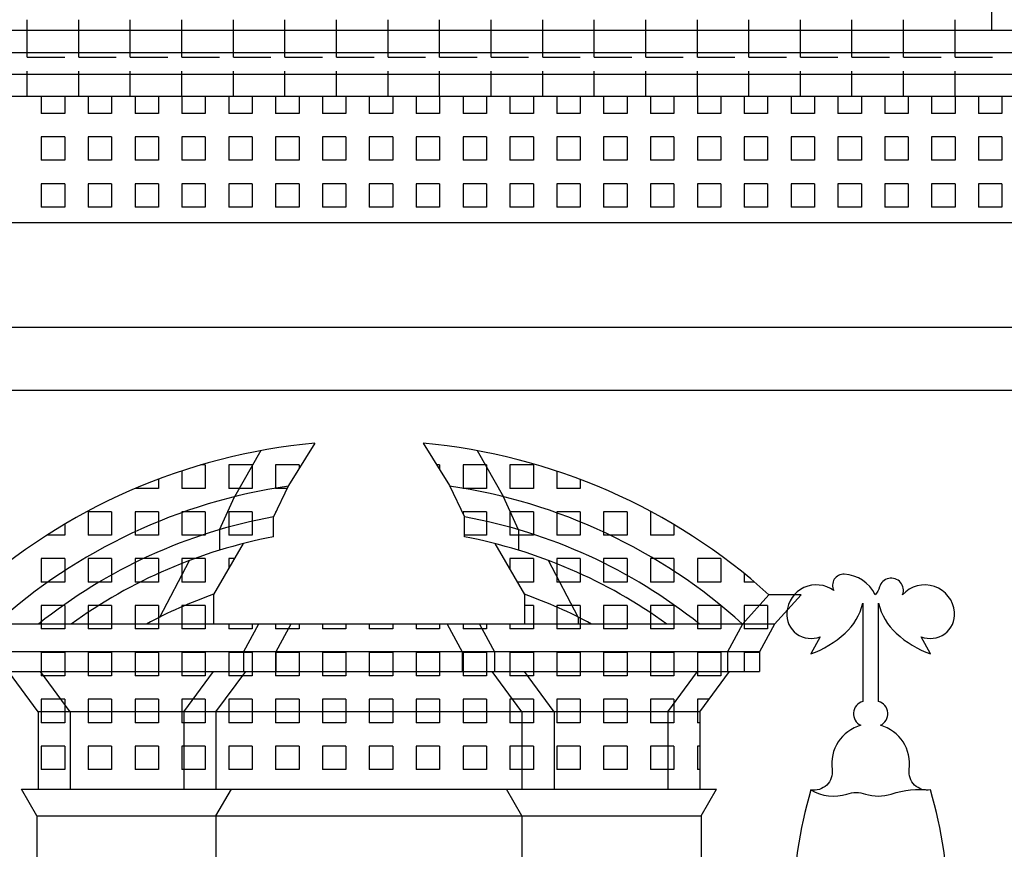
# Model space of a CAD drawing. Extents: x 55.2 to 139.2, y 59.8 to 119.2.
# Drawn here: x 107.4 to 111.6, y 94.1 to 97.6 of the extents above; entities that cross this region are included whole.
import ezdxf

# ---------------------------------------------------------------- set-up
doc = ezdxf.new("R2010")
doc.units = 0
doc.header["$MEASUREMENT"] = 0
doc.layers.get('0').update_dxf_attribs({"linetype": 'CONTINUOUS'})
doc.layers.add('DEG_DIS', color=2, linetype='CONTINUOUS')

msp = doc.modelspace()

# ---------------------------------------------------------------- linework, layer by layer
for p, q in [((111.5362, 97.5816), (111.5362, 97.7176)), ((114.9965, 97.5816), (102.7362, 97.5816)), ((102.9542, 97.4879), (114.7785, 97.4879)), ((114.7785, 97.3942), (102.9542, 97.3942)), ((103.1232, 97.3006), (114.6095, 97.3006)), ((102.9852, 96.7626), (114.7475, 96.7626)), ((114.8115, 96.3136), (102.9212, 96.3136)), ((111.6632, 96.0457), (106.0932, 96.0457)), ((108.6464, 95.8202), (108.535, 95.6392)), ((109.11, 95.8202), (109.2214, 95.6392)), ((108.4172, 95.7887), (108.3042, 95.5919)), ((109.3392, 95.7887), (109.4522, 95.5919)), ((108.535, 95.6392), (108.4702, 95.5061)), ((109.2214, 95.6392), (109.2862, 95.5061)), ((108.2402, 95.4512), (108.3042, 95.5919)), ((109.5162, 95.4512), (109.4522, 95.5919)), ((108.4702, 95.4206), (108.4702, 95.5061)), ((109.2862, 95.4206), (109.2862, 95.5061)), ((108.2402, 95.4512), (108.2402, 95.3635)), ((109.5162, 95.4512), (109.5162, 95.3635)), ((108.3416, 95.392), (108.2152, 95.1753)), ((109.4148, 95.392), (109.5412, 95.1753)), ((107.9852, 95.0782), (108.1122, 95.3198)), ((109.7712, 95.0782), (109.6442, 95.3198)), ((108.2152, 95.1753), (108.2152, 95.0486)), ((109.5412, 95.1753), (109.5412, 95.0486)), ((110.5852, 95.1736), (110.4722, 95.0486)), ((110.7222, 95.1736), (110.5852, 95.1736)), ((110.7222, 95.1736), (110.6092, 95.0486)), ((109.7712, 95.0782), (109.7712, 95.0486)), ((110.6092, 95.0486), (107.1472, 95.0486)), ((108.4072, 95.0486), (108.3432, 94.9296)), ((108.5442, 95.0486), (108.4802, 94.9296)), ((109.2122, 95.0486), (109.2762, 94.9296)), ((109.3492, 95.0486), (109.4132, 94.9296)), ((110.4722, 95.0486), (110.4082, 94.9296)), ((110.6092, 95.0486), (110.5452, 94.9296)), ((110.5452, 94.9296), (107.2112, 94.9296)), ((108.3432, 94.9296), (108.3432, 94.8456)), ((108.4802, 94.9296), (108.4802, 94.8456)), ((109.2762, 94.9296), (109.2762, 94.8456)), ((109.4132, 94.9296), (109.4132, 94.8456)), ((110.4082, 94.9296), (110.4082, 94.8456)), ((110.5452, 94.9296), (110.5452, 94.8456)), ((107.2112, 94.8456), (110.5452, 94.8456)), ((107.4662, 94.6746), (107.3392, 94.8456)), ((107.6032, 94.6746), (107.4762, 94.8456)), ((108.0882, 94.6746), (108.2152, 94.8456)), ((108.2252, 94.6746), (108.3522, 94.8456)), ((109.5312, 94.6746), (109.4042, 94.8456)), ((109.5312, 94.6746), (109.4042, 94.8456)), ((109.6682, 94.6746), (109.5412, 94.8456)), ((110.1532, 94.6746), (110.2802, 94.8456)), ((110.2902, 94.6746), (110.4172, 94.8456)), ((110.2902, 94.6746), (107.4662, 94.6746)), ((107.4662, 94.6746), (107.4662, 94.3446)), ((107.6032, 94.6746), (107.6032, 94.3446)), ((108.0882, 94.6746), (108.0882, 94.3446)), ((108.2252, 94.6746), (108.2252, 94.3446)), ((109.5312, 94.6746), (109.5312, 94.3446)), ((109.6682, 94.6746), (109.6682, 94.3446)), ((110.1532, 94.6746), (110.1532, 94.3446)), ((110.2902, 94.6746), (110.2902, 94.3446)), ((107.4612, 94.2306), (107.3952, 94.3446)), ((107.3952, 94.3446), (110.3612, 94.3446)), ((108.2252, 94.2306), (108.2912, 94.3446)), ((109.5312, 94.2306), (109.4652, 94.3446)), ((110.2952, 94.2306), (110.3612, 94.3446)), ((107.4612, 94.2306), (107.4612, 93.3832)), ((107.4612, 94.2306), (110.2952, 94.2306)), ((108.2252, 94.2306), (108.2252, 94.0206)), ((109.5312, 94.2306), (109.5312, 94.0206)), ((110.2952, 94.2306), (110.2952, 93.3832))]:
    msp.add_line(p, q)
for points in [[(111.3518, 93.8182, 0.069931), (111.2742, 94.3406, -0.506046), (111.1839, 94.4282, 0.374239), (111.0607, 94.6165, 0.698254), (111.0528, 94.7185), (111.0528, 95.1371, 0.151849), (111.1284, 95.009, 0.097156), (111.2742, 94.9211), (111.2348, 94.9947, 0.560269), (111.3772, 95.0986, 0.657786), (111.1555, 95.1736, 1.051981), (111.0573, 95.2067, -0.123278), (111.0384, 95.1736, 0.270526), (110.9067, 95.2614, 0.588746), (110.8624, 95.1918, 0.583134), (110.6612, 95.0986, 0.560269), (110.8036, 94.9947), (110.7642, 94.9211, 0.097156), (110.91, 95.009, 0.151849), (110.9856, 95.1371), (110.9856, 94.7185, 0.698254), (110.9777, 94.6165, 0.374239), (110.8545, 94.4282, -0.506046), (110.7642, 94.3406, 0.069931), (110.6866, 93.8182, 0.003946)], [(110.7642, 94.3406, 0.216099), (110.9181, 94.3232, -0.157941), (110.9971, 94.3232, 0.157941), (111.1073, 94.3232, -0.105188), (111.2742, 94.3406)]]:
    msp.add_lwpolyline(points, format="xyb")
for radius, start, end in [(2.5455, 95.2242, 132.1136), (2.5455, 47.8864, 84.7758), (2.377, 98.3255, 132.1136), (2.377, 47.8864, 81.6745), (2.258, 100.4102, 128.6558), (2.258, 51.3442, 79.5898), (2.174, 100.8172, 125.7978), (2.174, 54.2022, 79.1828), (2.003, 109.33, 118.3177), (2.003, 61.6823, 70.67)]:
    msp.add_arc((108.8782, 93.2853), radius, start, end)
at = {"layer": 'DEG_DIS', "color": 2}
for p, q in [((107.4196, 97.4676), (107.4196, 97.6276)), ((107.6396, 97.4676), (107.6396, 97.6276)), ((107.8596, 97.4676), (107.8596, 97.6276)), ((108.0796, 97.4676), (108.0796, 97.6276)), ((108.2996, 97.4676), (108.2996, 97.6276)), ((108.5196, 97.4676), (108.5196, 97.6276)), ((108.7396, 97.4676), (108.7396, 97.6276)), ((108.9596, 97.4676), (108.9596, 97.6276)), ((109.1796, 97.4676), (109.1796, 97.6276)), ((109.3996, 97.4676), (109.3996, 97.6276)), ((109.6196, 97.4676), (109.6196, 97.6276)), ((109.8396, 97.4676), (109.8396, 97.6276)), ((110.0596, 97.4676), (110.0596, 97.6276)), ((110.2796, 97.4676), (110.2796, 97.6276)), ((110.4996, 97.4676), (110.4996, 97.6276)), ((110.7196, 97.4676), (110.7196, 97.6276)), ((110.9396, 97.4676), (110.9396, 97.6276)), ((111.1596, 97.4676), (111.1596, 97.6276)), ((111.3796, 97.4676), (111.3796, 97.6276)), ((107.4196, 97.4676), (107.5796, 97.4676)), ((107.6396, 97.4676), (107.7996, 97.4676)), ((107.8596, 97.4676), (108.0196, 97.4676)), ((108.0796, 97.4676), (108.2396, 97.4676)), ((108.2996, 97.4676), (108.4596, 97.4676)), ((108.5196, 97.4676), (108.6796, 97.4676)), ((108.7396, 97.4676), (108.8996, 97.4676)), ((108.9596, 97.4676), (109.1196, 97.4676)), ((109.1796, 97.4676), (109.3396, 97.4676)), ((109.3996, 97.4676), (109.5596, 97.4676)), ((109.6196, 97.4676), (109.7796, 97.4676)), ((109.8396, 97.4676), (109.9996, 97.4676)), ((110.0596, 97.4676), (110.2196, 97.4676)), ((110.2796, 97.4676), (110.4396, 97.4676)), ((110.4996, 97.4676), (110.6596, 97.4676)), ((110.7196, 97.4676), (110.8796, 97.4676)), ((110.9396, 97.4676), (111.0996, 97.4676)), ((111.1596, 97.4676), (111.3196, 97.4676)), ((111.3796, 97.4676), (111.5396, 97.4676)), ((107.4196, 97.3006), (107.4196, 97.4076)), ((107.6396, 97.3006), (107.6396, 97.4076)), ((107.8596, 97.3006), (107.8596, 97.4076)), ((108.0796, 97.3006), (108.0796, 97.4076)), ((108.2996, 97.3006), (108.2996, 97.4076)), ((108.5196, 97.3006), (108.5196, 97.4076)), ((108.7396, 97.3006), (108.7396, 97.4076)), ((108.9596, 97.3006), (108.9596, 97.4076)), ((109.1796, 97.3006), (109.1796, 97.4076)), ((109.3996, 97.3006), (109.3996, 97.4076)), ((109.6196, 97.3006), (109.6196, 97.4076)), ((109.8396, 97.3006), (109.8396, 97.4076)), ((110.0596, 97.3006), (110.0596, 97.4076)), ((110.2796, 97.3006), (110.2796, 97.4076)), ((110.4996, 97.3006), (110.4996, 97.4076)), ((110.7196, 97.3006), (110.7196, 97.4076)), ((110.9396, 97.3006), (110.9396, 97.4076)), ((111.1596, 97.3006), (111.1596, 97.4076)), ((111.3796, 97.3006), (111.3796, 97.4076)), ((107.4796, 97.3006), (107.4796, 97.2276)), ((107.5796, 97.3006), (107.5796, 97.2276)), ((107.6796, 97.3006), (107.6796, 97.2276)), ((107.7796, 97.3006), (107.7796, 97.2276)), ((107.8796, 97.3006), (107.8796, 97.2276)), ((107.9796, 97.3006), (107.9796, 97.2276)), ((108.0796, 97.3006), (108.0796, 97.2276)), ((108.1796, 97.3006), (108.1796, 97.2276)), ((108.2796, 97.3006), (108.2796, 97.2276)), ((108.3796, 97.3006), (108.3796, 97.2276)), ((108.4796, 97.3006), (108.4796, 97.2276)), ((108.5796, 97.3006), (108.5796, 97.2276)), ((108.6796, 97.3006), (108.6796, 97.2276)), ((108.7796, 97.3006), (108.7796, 97.2276)), ((108.8796, 97.3006), (108.8796, 97.2276)), ((108.9796, 97.3006), (108.9796, 97.2276)), ((109.0796, 97.3006), (109.0796, 97.2276)), ((109.1796, 97.3006), (109.1796, 97.2276)), ((109.2796, 97.3006), (109.2796, 97.2276)), ((109.3796, 97.3006), (109.3796, 97.2276)), ((109.4796, 97.3006), (109.4796, 97.2276)), ((109.5796, 97.3006), (109.5796, 97.2276)), ((109.6796, 97.3006), (109.6796, 97.2276)), ((109.7796, 97.3006), (109.7796, 97.2276)), ((109.8796, 97.3006), (109.8796, 97.2276)), ((109.9796, 97.3006), (109.9796, 97.2276)), ((110.0796, 97.3006), (110.0796, 97.2276)), ((110.1796, 97.3006), (110.1796, 97.2276)), ((110.2796, 97.3006), (110.2796, 97.2276)), ((110.3796, 97.3006), (110.3796, 97.2276)), ((110.4796, 97.3006), (110.4796, 97.2276)), ((110.5796, 97.3006), (110.5796, 97.2276)), ((110.6796, 97.3006), (110.6796, 97.2276)), ((110.7796, 97.3006), (110.7796, 97.2276)), ((110.8796, 97.3006), (110.8796, 97.2276)), ((110.9796, 97.3006), (110.9796, 97.2276)), ((111.0796, 97.3006), (111.0796, 97.2276)), ((111.1796, 97.3006), (111.1796, 97.2276)), ((111.2796, 97.3006), (111.2796, 97.2276)), ((111.3796, 97.3006), (111.3796, 97.2276)), ((111.4796, 97.3006), (111.4796, 97.2276)), ((111.5796, 97.3006), (111.5796, 97.2276)), ((107.5796, 97.2276), (107.4796, 97.2276)), ((107.7796, 97.2276), (107.6796, 97.2276)), ((107.9796, 97.2276), (107.8796, 97.2276)), ((108.1796, 97.2276), (108.0796, 97.2276)), ((108.3796, 97.2276), (108.2796, 97.2276)), ((108.5796, 97.2276), (108.4796, 97.2276)), ((108.7796, 97.2276), (108.6796, 97.2276)), ((108.9796, 97.2276), (108.8796, 97.2276)), ((109.1796, 97.2276), (109.0796, 97.2276)), ((109.3796, 97.2276), (109.2796, 97.2276)), ((109.5796, 97.2276), (109.4796, 97.2276)), ((109.7796, 97.2276), (109.6796, 97.2276)), ((109.9796, 97.2276), (109.8796, 97.2276)), ((110.1796, 97.2276), (110.0796, 97.2276)), ((110.3796, 97.2276), (110.2796, 97.2276)), ((110.5796, 97.2276), (110.4796, 97.2276)), ((110.7796, 97.2276), (110.6796, 97.2276)), ((110.9796, 97.2276), (110.8796, 97.2276)), ((111.1796, 97.2276), (111.0796, 97.2276)), ((111.3796, 97.2276), (111.2796, 97.2276)), ((111.5796, 97.2276), (111.4796, 97.2276)), ((107.5796, 97.1276), (107.4796, 97.1276)), ((107.4796, 97.1276), (107.4796, 97.0276)), ((107.5796, 97.1276), (107.5796, 97.0276)), ((107.7796, 97.1276), (107.6796, 97.1276)), ((107.6796, 97.1276), (107.6796, 97.0276)), ((107.7796, 97.1276), (107.7796, 97.0276)), ((107.9796, 97.1276), (107.8796, 97.1276)), ((107.8796, 97.1276), (107.8796, 97.0276)), ((107.9796, 97.1276), (107.9796, 97.0276)), ((108.1796, 97.1276), (108.0796, 97.1276)), ((108.0796, 97.1276), (108.0796, 97.0276)), ((108.1796, 97.1276), (108.1796, 97.0276)), ((108.3796, 97.1276), (108.2796, 97.1276)), ((108.2796, 97.1276), (108.2796, 97.0276)), ((108.3796, 97.1276), (108.3796, 97.0276)), ((108.5796, 97.1276), (108.4796, 97.1276)), ((108.4796, 97.1276), (108.4796, 97.0276)), ((108.5796, 97.1276), (108.5796, 97.0276)), ((108.7796, 97.1276), (108.6796, 97.1276)), ((108.6796, 97.1276), (108.6796, 97.0276)), ((108.7796, 97.1276), (108.7796, 97.0276)), ((108.9796, 97.1276), (108.8796, 97.1276)), ((108.8796, 97.1276), (108.8796, 97.0276)), ((108.9796, 97.1276), (108.9796, 97.0276)), ((109.1796, 97.1276), (109.0796, 97.1276)), ((109.0796, 97.1276), (109.0796, 97.0276)), ((109.1796, 97.1276), (109.1796, 97.0276)), ((109.3796, 97.1276), (109.2796, 97.1276)), ((109.2796, 97.1276), (109.2796, 97.0276)), ((109.3796, 97.1276), (109.3796, 97.0276)), ((109.5796, 97.1276), (109.4796, 97.1276)), ((109.4796, 97.1276), (109.4796, 97.0276)), ((109.5796, 97.1276), (109.5796, 97.0276)), ((109.7796, 97.1276), (109.6796, 97.1276)), ((109.6796, 97.1276), (109.6796, 97.0276)), ((109.7796, 97.1276), (109.7796, 97.0276)), ((109.9796, 97.1276), (109.8796, 97.1276)), ((109.8796, 97.1276), (109.8796, 97.0276)), ((109.9796, 97.1276), (109.9796, 97.0276)), ((110.1796, 97.1276), (110.0796, 97.1276)), ((110.0796, 97.1276), (110.0796, 97.0276)), ((110.1796, 97.1276), (110.1796, 97.0276)), ((110.3796, 97.1276), (110.2796, 97.1276)), ((110.2796, 97.1276), (110.2796, 97.0276)), ((110.3796, 97.1276), (110.3796, 97.0276)), ((110.5796, 97.1276), (110.4796, 97.1276)), ((110.4796, 97.1276), (110.4796, 97.0276)), ((110.5796, 97.1276), (110.5796, 97.0276)), ((110.7796, 97.1276), (110.6796, 97.1276)), ((110.6796, 97.1276), (110.6796, 97.0276)), ((110.7796, 97.1276), (110.7796, 97.0276)), ((110.9796, 97.1276), (110.8796, 97.1276)), ((110.8796, 97.1276), (110.8796, 97.0276)), ((110.9796, 97.1276), (110.9796, 97.0276)), ((111.1796, 97.1276), (111.0796, 97.1276)), ((111.0796, 97.1276), (111.0796, 97.0276)), ((111.1796, 97.1276), (111.1796, 97.0276)), ((111.3796, 97.1276), (111.2796, 97.1276)), ((111.2796, 97.1276), (111.2796, 97.0276)), ((111.3796, 97.1276), (111.3796, 97.0276)), ((111.5796, 97.1276), (111.4796, 97.1276)), ((111.4796, 97.1276), (111.4796, 97.0276)), ((111.5796, 97.1276), (111.5796, 97.0276)), ((107.5796, 97.0276), (107.4796, 97.0276)), ((107.7796, 97.0276), (107.6796, 97.0276)), ((107.9796, 97.0276), (107.8796, 97.0276)), ((108.1796, 97.0276), (108.0796, 97.0276)), ((108.3796, 97.0276), (108.2796, 97.0276)), ((108.5796, 97.0276), (108.4796, 97.0276)), ((108.7796, 97.0276), (108.6796, 97.0276)), ((108.9796, 97.0276), (108.8796, 97.0276)), ((109.1796, 97.0276), (109.0796, 97.0276)), ((109.3796, 97.0276), (109.2796, 97.0276)), ((109.5796, 97.0276), (109.4796, 97.0276)), ((109.7796, 97.0276), (109.6796, 97.0276)), ((109.9796, 97.0276), (109.8796, 97.0276)), ((110.1796, 97.0276), (110.0796, 97.0276)), ((110.3796, 97.0276), (110.2796, 97.0276)), ((110.5796, 97.0276), (110.4796, 97.0276)), ((110.7796, 97.0276), (110.6796, 97.0276)), ((110.9796, 97.0276), (110.8796, 97.0276)), ((111.1796, 97.0276), (111.0796, 97.0276)), ((111.3796, 97.0276), (111.2796, 97.0276)), ((111.5796, 97.0276), (111.4796, 97.0276)), ((107.5796, 96.9276), (107.4796, 96.9276)), ((107.4796, 96.9276), (107.4796, 96.8276)), ((107.5796, 96.9276), (107.5796, 96.8276)), ((107.7796, 96.9276), (107.6796, 96.9276)), ((107.6796, 96.9276), (107.6796, 96.8276)), ((107.7796, 96.9276), (107.7796, 96.8276)), ((107.9796, 96.9276), (107.8796, 96.9276)), ((107.8796, 96.9276), (107.8796, 96.8276)), ((107.9796, 96.9276), (107.9796, 96.8276)), ((108.1796, 96.9276), (108.0796, 96.9276)), ((108.0796, 96.9276), (108.0796, 96.8276)), ((108.1796, 96.9276), (108.1796, 96.8276)), ((108.3796, 96.9276), (108.2796, 96.9276)), ((108.2796, 96.9276), (108.2796, 96.8276)), ((108.3796, 96.9276), (108.3796, 96.8276)), ((108.5796, 96.9276), (108.4796, 96.9276)), ((108.4796, 96.9276), (108.4796, 96.8276)), ((108.5796, 96.9276), (108.5796, 96.8276)), ((108.7796, 96.9276), (108.6796, 96.9276)), ((108.6796, 96.9276), (108.6796, 96.8276)), ((108.7796, 96.9276), (108.7796, 96.8276)), ((108.9796, 96.9276), (108.8796, 96.9276)), ((108.8796, 96.9276), (108.8796, 96.8276)), ((108.9796, 96.9276), (108.9796, 96.8276)), ((109.1796, 96.9276), (109.0796, 96.9276)), ((109.0796, 96.9276), (109.0796, 96.8276)), ((109.1796, 96.9276), (109.1796, 96.8276)), ((109.3796, 96.9276), (109.2796, 96.9276)), ((109.2796, 96.9276), (109.2796, 96.8276)), ((109.3796, 96.9276), (109.3796, 96.8276)), ((109.5796, 96.9276), (109.4796, 96.9276)), ((109.4796, 96.9276), (109.4796, 96.8276)), ((109.5796, 96.9276), (109.5796, 96.8276)), ((109.7796, 96.9276), (109.6796, 96.9276)), ((109.6796, 96.9276), (109.6796, 96.8276)), ((109.7796, 96.9276), (109.7796, 96.8276)), ((109.9796, 96.9276), (109.8796, 96.9276)), ((109.8796, 96.9276), (109.8796, 96.8276)), ((109.9796, 96.9276), (109.9796, 96.8276)), ((110.1796, 96.9276), (110.0796, 96.9276)), ((110.0796, 96.9276), (110.0796, 96.8276)), ((110.1796, 96.9276), (110.1796, 96.8276)), ((110.3796, 96.9276), (110.2796, 96.9276)), ((110.2796, 96.9276), (110.2796, 96.8276)), ((110.3796, 96.9276), (110.3796, 96.8276)), ((110.5796, 96.9276), (110.4796, 96.9276)), ((110.4796, 96.9276), (110.4796, 96.8276)), ((110.5796, 96.9276), (110.5796, 96.8276)), ((110.7796, 96.9276), (110.6796, 96.9276)), ((110.6796, 96.9276), (110.6796, 96.8276)), ((110.7796, 96.9276), (110.7796, 96.8276)), ((110.9796, 96.9276), (110.8796, 96.9276)), ((110.8796, 96.9276), (110.8796, 96.8276)), ((110.9796, 96.9276), (110.9796, 96.8276)), ((111.1796, 96.9276), (111.0796, 96.9276)), ((111.0796, 96.9276), (111.0796, 96.8276)), ((111.1796, 96.9276), (111.1796, 96.8276)), ((111.3796, 96.9276), (111.2796, 96.9276)), ((111.2796, 96.9276), (111.2796, 96.8276)), ((111.3796, 96.9276), (111.3796, 96.8276)), ((111.5796, 96.9276), (111.4796, 96.9276)), ((111.4796, 96.9276), (111.4796, 96.8276)), ((111.5796, 96.9276), (111.5796, 96.8276)), ((107.5796, 96.8276), (107.4796, 96.8276)), ((107.7796, 96.8276), (107.6796, 96.8276)), ((107.9796, 96.8276), (107.8796, 96.8276)), ((108.1796, 96.8276), (108.0796, 96.8276)), ((108.3796, 96.8276), (108.2796, 96.8276)), ((108.5796, 96.8276), (108.4796, 96.8276)), ((108.7796, 96.8276), (108.6796, 96.8276)), ((108.9796, 96.8276), (108.8796, 96.8276)), ((109.1796, 96.8276), (109.0796, 96.8276)), ((109.3796, 96.8276), (109.2796, 96.8276)), ((109.5796, 96.8276), (109.4796, 96.8276)), ((109.7796, 96.8276), (109.6796, 96.8276)), ((109.9796, 96.8276), (109.8796, 96.8276)), ((110.1796, 96.8276), (110.0796, 96.8276)), ((110.3796, 96.8276), (110.2796, 96.8276)), ((110.5796, 96.8276), (110.4796, 96.8276)), ((110.7796, 96.8276), (110.6796, 96.8276)), ((110.9796, 96.8276), (110.8796, 96.8276)), ((111.1796, 96.8276), (111.0796, 96.8276)), ((111.3796, 96.8276), (111.2796, 96.8276)), ((111.5796, 96.8276), (111.4796, 96.8276)), ((108.1796, 95.7276), (108.1608, 95.7276)), ((108.1796, 95.7276), (108.1796, 95.6276)), ((108.3796, 95.7276), (108.2796, 95.7276)), ((108.2796, 95.7276), (108.2796, 95.6276)), ((108.3796, 95.7276), (108.3796, 95.6276)), ((108.5796, 95.7276), (108.4796, 95.7276)), ((108.4796, 95.7276), (108.4796, 95.6276)), ((108.5796, 95.7276), (108.5796, 95.7115)), ((109.1796, 95.7276), (109.1668, 95.7276)), ((109.1796, 95.7276), (109.1796, 95.7068)), ((109.3796, 95.7276), (109.2796, 95.7276)), ((109.2796, 95.7276), (109.2796, 95.6276)), ((109.3796, 95.7276), (109.3796, 95.6276)), ((109.5796, 95.7276), (109.4796, 95.7276)), ((109.4796, 95.7276), (109.4796, 95.6276)), ((109.5796, 95.7276), (109.5796, 95.6276)), ((108.0796, 95.7022), (108.0796, 95.6276)), ((109.6796, 95.7013), (109.6796, 95.6276)), ((107.9796, 95.6669), (107.9796, 95.6276)), ((109.7796, 95.6658), (109.7796, 95.6276)), ((107.9796, 95.6276), (107.8817, 95.6276)), ((108.1796, 95.6276), (108.0796, 95.6276)), ((108.3796, 95.6276), (108.2796, 95.6276)), ((108.5293, 95.6276), (108.4796, 95.6276)), ((109.3796, 95.6276), (109.2796, 95.6276)), ((109.5796, 95.6276), (109.4796, 95.6276)), ((109.7796, 95.6276), (109.6796, 95.6276)), ((107.7796, 95.5276), (107.6796, 95.5276)), ((107.6796, 95.5276), (107.6796, 95.4276)), ((107.7796, 95.5276), (107.7796, 95.4276)), ((107.9796, 95.5276), (107.8796, 95.5276)), ((107.8796, 95.5276), (107.8796, 95.4276)), ((107.9796, 95.5276), (107.9796, 95.4276)), ((108.1796, 95.5276), (108.0796, 95.5276)), ((108.0796, 95.5276), (108.0796, 95.4276)), ((108.1796, 95.5276), (108.1796, 95.4276)), ((108.3796, 95.5276), (108.2796, 95.5276)), ((108.2796, 95.5276), (108.2796, 95.4276)), ((108.3796, 95.5276), (108.3796, 95.4276)), ((108.4807, 95.5276), (108.4796, 95.5276)), ((108.4796, 95.5276), (108.4796, 95.5255)), ((109.3796, 95.5276), (109.2796, 95.5276)), ((109.2796, 95.5276), (109.2796, 95.5195)), ((109.3796, 95.5276), (109.3796, 95.4276)), ((109.5796, 95.5276), (109.4796, 95.5276)), ((109.4796, 95.5276), (109.4796, 95.4276)), ((109.5796, 95.5276), (109.5796, 95.4276)), ((109.7796, 95.5276), (109.6796, 95.5276)), ((109.6796, 95.5276), (109.6796, 95.4276)), ((109.7796, 95.5276), (109.7796, 95.4276)), ((109.9796, 95.5276), (109.8796, 95.5276)), ((109.8796, 95.5276), (109.8796, 95.4276)), ((109.9796, 95.5276), (109.9796, 95.4276)), ((110.083, 95.5276), (110.0796, 95.5276)), ((110.0796, 95.5276), (110.0796, 95.4276)), ((107.5796, 95.4746), (107.5796, 95.4276)), ((110.1796, 95.4729), (110.1796, 95.4276)), ((107.5796, 95.4276), (107.5034, 95.4276)), ((107.7796, 95.4276), (107.6796, 95.4276)), ((107.9796, 95.4276), (107.8796, 95.4276)), ((108.1796, 95.4276), (108.0796, 95.4276)), ((108.3796, 95.4276), (108.2796, 95.4276)), ((109.3796, 95.4276), (109.2862, 95.4276)), ((109.5796, 95.4276), (109.4796, 95.4276)), ((109.7796, 95.4276), (109.6796, 95.4276)), ((109.9796, 95.4276), (109.8796, 95.4276)), ((110.1796, 95.4276), (110.0796, 95.4276)), ((107.5796, 95.3276), (107.4796, 95.3276)), ((107.4796, 95.3276), (107.4796, 95.2276)), ((107.5796, 95.3276), (107.5796, 95.2276)), ((107.7796, 95.3276), (107.6796, 95.3276)), ((107.6796, 95.3276), (107.6796, 95.2276)), ((107.7796, 95.3276), (107.7796, 95.2276)), ((107.9796, 95.3276), (107.8796, 95.3276)), ((107.8796, 95.3276), (107.8796, 95.2276)), ((107.9796, 95.3276), (107.9796, 95.2276)), ((108.1796, 95.3276), (108.0796, 95.3276)), ((108.0796, 95.3276), (108.0796, 95.2276)), ((108.1796, 95.3276), (108.1796, 95.2276)), ((108.304, 95.3276), (108.2796, 95.3276)), ((108.2796, 95.3276), (108.2796, 95.2858)), ((109.5796, 95.3276), (109.4796, 95.3276)), ((109.4796, 95.3276), (109.4796, 95.2808)), ((109.5796, 95.3276), (109.5796, 95.2276)), ((109.7796, 95.3276), (109.6796, 95.3276)), ((109.6796, 95.3276), (109.6796, 95.2276)), ((109.7796, 95.3276), (109.7796, 95.2276)), ((109.9796, 95.3276), (109.8796, 95.3276)), ((109.8796, 95.3276), (109.8796, 95.2276)), ((109.9796, 95.3276), (109.9796, 95.2276)), ((110.1796, 95.3276), (110.0796, 95.3276)), ((110.0796, 95.3276), (110.0796, 95.2276)), ((110.1796, 95.3276), (110.1796, 95.2276)), ((110.3796, 95.3276), (110.2796, 95.3276)), ((110.2796, 95.3276), (110.2796, 95.2276)), ((110.3796, 95.3276), (110.3796, 95.2276)), ((107.5796, 95.2276), (107.4796, 95.2276)), ((107.7796, 95.2276), (107.6796, 95.2276)), ((107.9796, 95.2276), (107.8796, 95.2276)), ((108.1796, 95.2276), (108.0796, 95.2276)), ((109.5796, 95.2276), (109.5107, 95.2276)), ((109.7796, 95.2276), (109.6796, 95.2276)), ((109.9796, 95.2276), (109.8796, 95.2276)), ((110.1796, 95.2276), (110.0796, 95.2276)), ((110.3796, 95.2276), (110.2796, 95.2276)), ((110.4796, 95.2639), (110.4796, 95.2276)), ((110.5235, 95.2276), (110.4796, 95.2276)), ((107.5796, 95.1276), (107.4796, 95.1276)), ((107.4796, 95.1276), (107.4796, 95.0276)), ((107.5796, 95.1276), (107.5796, 95.0276)), ((107.7796, 95.1276), (107.6796, 95.1276)), ((107.6796, 95.1276), (107.6796, 95.0276)), ((107.7796, 95.1276), (107.7796, 95.0276)), ((107.9796, 95.1276), (107.8796, 95.1276)), ((107.8796, 95.1276), (107.8796, 95.0276)), ((107.9796, 95.1276), (107.9796, 95.0276)), ((108.1796, 95.1276), (108.0796, 95.1276)), ((108.0796, 95.1276), (108.0796, 95.0276)), ((108.1796, 95.1276), (108.1796, 95.0276)), ((109.5796, 95.1276), (109.5412, 95.1276)), ((109.5796, 95.1276), (109.5796, 95.0276)), ((109.7796, 95.1276), (109.6796, 95.1276)), ((109.6796, 95.1276), (109.6796, 95.0276)), ((109.7796, 95.1276), (109.7796, 95.0276)), ((109.9796, 95.1276), (109.8796, 95.1276)), ((109.8796, 95.1276), (109.8796, 95.0276)), ((109.9796, 95.1276), (109.9796, 95.0276)), ((110.1796, 95.1276), (110.0796, 95.1276)), ((110.0796, 95.1276), (110.0796, 95.0276)), ((110.1796, 95.1276), (110.1796, 95.0276)), ((110.3796, 95.1276), (110.2796, 95.1276)), ((110.2796, 95.1276), (110.2796, 95.0276)), ((110.3796, 95.1276), (110.3796, 95.0276)), ((110.5796, 95.1276), (110.4796, 95.1276)), ((110.4796, 95.1276), (110.4796, 95.0276)), ((110.5796, 95.1276), (110.5796, 95.0276)), ((110.6806, 95.1276), (110.6796, 95.1276)), ((110.6796, 95.1276), (110.6796, 95.1265)), ((107.5796, 95.0276), (107.4796, 95.0276)), ((107.7796, 95.0276), (107.6796, 95.0276)), ((107.9796, 95.0276), (107.8796, 95.0276)), ((108.1796, 95.0276), (108.0796, 95.0276)), ((108.2796, 95.0486), (108.2796, 95.0276)), ((108.3796, 95.0276), (108.2796, 95.0276)), ((108.3796, 95.0486), (108.3796, 95.0276)), ((108.4796, 95.0486), (108.4796, 95.0276)), ((108.5796, 95.0276), (108.4796, 95.0276)), ((108.5796, 95.0486), (108.5796, 95.0276)), ((108.6796, 95.0486), (108.6796, 95.0276)), ((108.7796, 95.0276), (108.6796, 95.0276)), ((108.7796, 95.0486), (108.7796, 95.0276)), ((108.8796, 95.0486), (108.8796, 95.0276)), ((108.9796, 95.0276), (108.8796, 95.0276)), ((108.9796, 95.0486), (108.9796, 95.0276)), ((109.0796, 95.0486), (109.0796, 95.0276)), ((109.1796, 95.0276), (109.0796, 95.0276)), ((109.1796, 95.0486), (109.1796, 95.0276)), ((109.2796, 95.0486), (109.2796, 95.0276)), ((109.3796, 95.0276), (109.2796, 95.0276)), ((109.3796, 95.0486), (109.3796, 95.0276)), ((109.4796, 95.0486), (109.4796, 95.0276)), ((109.5796, 95.0276), (109.4796, 95.0276)), ((109.7796, 95.0276), (109.6796, 95.0276)), ((109.9796, 95.0276), (109.8796, 95.0276)), ((110.1796, 95.0276), (110.0796, 95.0276)), ((110.3796, 95.0276), (110.2796, 95.0276)), ((110.5796, 95.0276), (110.4796, 95.0276)), ((107.5796, 94.9276), (107.4796, 94.9276)), ((107.4796, 94.9276), (107.4796, 94.8276)), ((107.5796, 94.9276), (107.5796, 94.8276)), ((107.7796, 94.9276), (107.6796, 94.9276)), ((107.6796, 94.9276), (107.6796, 94.8276)), ((107.7796, 94.9276), (107.7796, 94.8276)), ((107.9796, 94.9276), (107.8796, 94.9276)), ((107.8796, 94.9276), (107.8796, 94.8276)), ((107.9796, 94.9276), (107.9796, 94.8276)), ((108.1796, 94.9276), (108.0796, 94.9276)), ((108.0796, 94.9276), (108.0796, 94.8276)), ((108.1796, 94.9276), (108.1796, 94.8276)), ((108.3796, 94.9276), (108.2796, 94.9276)), ((108.2796, 94.9276), (108.2796, 94.8276)), ((108.3796, 94.9276), (108.3796, 94.8276)), ((108.5796, 94.9276), (108.4796, 94.9276)), ((108.4796, 94.9276), (108.4796, 94.8276)), ((108.5796, 94.9276), (108.5796, 94.8276)), ((108.7796, 94.9276), (108.6796, 94.9276)), ((108.6796, 94.9276), (108.6796, 94.8276)), ((108.7796, 94.9276), (108.7796, 94.8276)), ((108.9796, 94.9276), (108.8796, 94.9276)), ((108.8796, 94.9276), (108.8796, 94.8276)), ((108.9796, 94.9276), (108.9796, 94.8276)), ((109.1796, 94.9276), (109.0796, 94.9276)), ((109.0796, 94.9276), (109.0796, 94.8276)), ((109.1796, 94.9276), (109.1796, 94.8276)), ((109.3796, 94.9276), (109.2796, 94.9276)), ((109.2796, 94.9276), (109.2796, 94.8276)), ((109.3796, 94.9276), (109.3796, 94.8276)), ((109.5796, 94.9276), (109.4796, 94.9276)), ((109.4796, 94.9276), (109.4796, 94.8276)), ((109.5796, 94.9276), (109.5796, 94.8276)), ((109.7796, 94.9276), (109.6796, 94.9276)), ((109.6796, 94.9276), (109.6796, 94.8276)), ((109.7796, 94.9276), (109.7796, 94.8276)), ((109.9796, 94.9276), (109.8796, 94.9276)), ((109.8796, 94.9276), (109.8796, 94.8276)), ((109.9796, 94.9276), (109.9796, 94.8276)), ((110.1796, 94.9276), (110.0796, 94.9276)), ((110.0796, 94.9276), (110.0796, 94.8276)), ((110.1796, 94.9276), (110.1796, 94.8276)), ((110.3796, 94.9276), (110.2796, 94.9276)), ((110.2796, 94.9276), (110.2796, 94.8276)), ((110.3796, 94.9276), (110.3796, 94.8276)), ((110.5452, 94.9276), (110.4796, 94.9276)), ((110.4796, 94.9276), (110.4796, 94.8456)), ((107.5796, 94.8276), (107.4796, 94.8276)), ((107.7796, 94.8276), (107.6796, 94.8276)), ((107.9796, 94.8276), (107.8796, 94.8276)), ((108.1796, 94.8276), (108.0796, 94.8276)), ((108.3796, 94.8276), (108.2796, 94.8276)), ((108.5796, 94.8276), (108.4796, 94.8276)), ((108.7796, 94.8276), (108.6796, 94.8276)), ((108.9796, 94.8276), (108.8796, 94.8276)), ((109.1796, 94.8276), (109.0796, 94.8276)), ((109.3796, 94.8276), (109.2796, 94.8276)), ((109.5796, 94.8276), (109.4796, 94.8276)), ((109.7796, 94.8276), (109.6796, 94.8276)), ((109.9796, 94.8276), (109.8796, 94.8276)), ((110.1796, 94.8276), (110.0796, 94.8276)), ((110.3796, 94.8276), (110.2796, 94.8276)), ((107.5796, 94.7276), (107.4796, 94.7276)), ((107.4796, 94.7276), (107.4796, 94.6276)), ((107.5796, 94.7276), (107.5796, 94.6276)), ((107.7796, 94.7276), (107.6796, 94.7276)), ((107.6796, 94.7276), (107.6796, 94.6276)), ((107.7796, 94.7276), (107.7796, 94.6276)), ((107.9796, 94.7276), (107.8796, 94.7276)), ((107.8796, 94.7276), (107.8796, 94.6276)), ((107.9796, 94.7276), (107.9796, 94.6276)), ((108.1796, 94.7276), (108.0796, 94.7276)), ((108.0796, 94.7276), (108.0796, 94.6276)), ((108.1796, 94.7276), (108.1796, 94.6276)), ((108.3796, 94.7276), (108.2796, 94.7276)), ((108.2796, 94.7276), (108.2796, 94.6276)), ((108.3796, 94.7276), (108.3796, 94.6276)), ((108.5796, 94.7276), (108.4796, 94.7276)), ((108.4796, 94.7276), (108.4796, 94.6276)), ((108.5796, 94.7276), (108.5796, 94.6276)), ((108.7796, 94.7276), (108.6796, 94.7276)), ((108.6796, 94.7276), (108.6796, 94.6276)), ((108.7796, 94.7276), (108.7796, 94.6276)), ((108.9796, 94.7276), (108.8796, 94.7276)), ((108.8796, 94.7276), (108.8796, 94.6276)), ((108.9796, 94.7276), (108.9796, 94.6276)), ((109.1796, 94.7276), (109.0796, 94.7276)), ((109.0796, 94.7276), (109.0796, 94.6276)), ((109.1796, 94.7276), (109.1796, 94.6276)), ((109.3796, 94.7276), (109.2796, 94.7276)), ((109.2796, 94.7276), (109.2796, 94.6276)), ((109.3796, 94.7276), (109.3796, 94.6276)), ((109.5796, 94.7276), (109.4796, 94.7276)), ((109.4796, 94.7276), (109.4796, 94.6276)), ((109.5796, 94.7276), (109.5796, 94.6276)), ((109.7796, 94.7276), (109.6796, 94.7276)), ((109.6796, 94.7276), (109.6796, 94.6276)), ((109.7796, 94.7276), (109.7796, 94.6276)), ((109.9796, 94.7276), (109.8796, 94.7276)), ((109.8796, 94.7276), (109.8796, 94.6276)), ((109.9796, 94.7276), (109.9796, 94.6276)), ((110.1796, 94.7276), (110.0796, 94.7276)), ((110.0796, 94.7276), (110.0796, 94.6276)), ((110.1796, 94.7276), (110.1796, 94.6276)), ((110.3296, 94.7276), (110.2796, 94.7276)), ((110.2796, 94.7276), (110.2796, 94.6276)), ((107.5796, 94.6276), (107.4796, 94.6276)), ((107.7796, 94.6276), (107.6796, 94.6276)), ((107.9796, 94.6276), (107.8796, 94.6276)), ((108.1796, 94.6276), (108.0796, 94.6276)), ((108.3796, 94.6276), (108.2796, 94.6276)), ((108.5796, 94.6276), (108.4796, 94.6276)), ((108.7796, 94.6276), (108.6796, 94.6276)), ((108.9796, 94.6276), (108.8796, 94.6276)), ((109.1796, 94.6276), (109.0796, 94.6276)), ((109.3796, 94.6276), (109.2796, 94.6276)), ((109.5796, 94.6276), (109.4796, 94.6276)), ((109.7796, 94.6276), (109.6796, 94.6276)), ((109.9796, 94.6276), (109.8796, 94.6276)), ((110.1796, 94.6276), (110.0796, 94.6276)), ((110.2902, 94.6276), (110.2796, 94.6276)), ((107.5796, 94.5276), (107.4796, 94.5276)), ((107.4796, 94.5276), (107.4796, 94.4276)), ((107.5796, 94.5276), (107.5796, 94.4276)), ((107.7796, 94.5276), (107.6796, 94.5276)), ((107.6796, 94.5276), (107.6796, 94.4276)), ((107.7796, 94.5276), (107.7796, 94.4276)), ((107.9796, 94.5276), (107.8796, 94.5276)), ((107.8796, 94.5276), (107.8796, 94.4276)), ((107.9796, 94.5276), (107.9796, 94.4276)), ((108.1796, 94.5276), (108.0796, 94.5276)), ((108.0796, 94.5276), (108.0796, 94.4276)), ((108.1796, 94.5276), (108.1796, 94.4276)), ((108.3796, 94.5276), (108.2796, 94.5276)), ((108.2796, 94.5276), (108.2796, 94.4276)), ((108.3796, 94.5276), (108.3796, 94.4276)), ((108.5796, 94.5276), (108.4796, 94.5276)), ((108.4796, 94.5276), (108.4796, 94.4276)), ((108.5796, 94.5276), (108.5796, 94.4276)), ((108.7796, 94.5276), (108.6796, 94.5276)), ((108.6796, 94.5276), (108.6796, 94.4276)), ((108.7796, 94.5276), (108.7796, 94.4276)), ((108.9796, 94.5276), (108.8796, 94.5276)), ((108.8796, 94.5276), (108.8796, 94.4276)), ((108.9796, 94.5276), (108.9796, 94.4276)), ((109.1796, 94.5276), (109.0796, 94.5276)), ((109.0796, 94.5276), (109.0796, 94.4276)), ((109.1796, 94.5276), (109.1796, 94.4276)), ((109.3796, 94.5276), (109.2796, 94.5276)), ((109.2796, 94.5276), (109.2796, 94.4276)), ((109.3796, 94.5276), (109.3796, 94.4276)), ((109.5796, 94.5276), (109.4796, 94.5276)), ((109.4796, 94.5276), (109.4796, 94.4276)), ((109.5796, 94.5276), (109.5796, 94.4276)), ((109.7796, 94.5276), (109.6796, 94.5276)), ((109.6796, 94.5276), (109.6796, 94.4276)), ((109.7796, 94.5276), (109.7796, 94.4276)), ((109.9796, 94.5276), (109.8796, 94.5276)), ((109.8796, 94.5276), (109.8796, 94.4276)), ((109.9796, 94.5276), (109.9796, 94.4276)), ((110.1796, 94.5276), (110.0796, 94.5276)), ((110.0796, 94.5276), (110.0796, 94.4276)), ((110.1796, 94.5276), (110.1796, 94.4276)), ((110.2902, 94.5276), (110.2796, 94.5276)), ((110.2796, 94.5276), (110.2796, 94.4276)), ((107.5796, 94.4276), (107.4796, 94.4276)), ((107.7796, 94.4276), (107.6796, 94.4276)), ((107.9796, 94.4276), (107.8796, 94.4276)), ((108.1796, 94.4276), (108.0796, 94.4276)), ((108.3796, 94.4276), (108.2796, 94.4276)), ((108.5796, 94.4276), (108.4796, 94.4276)), ((108.7796, 94.4276), (108.6796, 94.4276)), ((108.9796, 94.4276), (108.8796, 94.4276)), ((109.1796, 94.4276), (109.0796, 94.4276)), ((109.3796, 94.4276), (109.2796, 94.4276)), ((109.5796, 94.4276), (109.4796, 94.4276)), ((109.7796, 94.4276), (109.6796, 94.4276)), ((109.9796, 94.4276), (109.8796, 94.4276)), ((110.1796, 94.4276), (110.0796, 94.4276)), ((110.2902, 94.4276), (110.2796, 94.4276))]:
    msp.add_line(p, q, dxfattribs=at)

doc.saveas('drawing.dxf')
